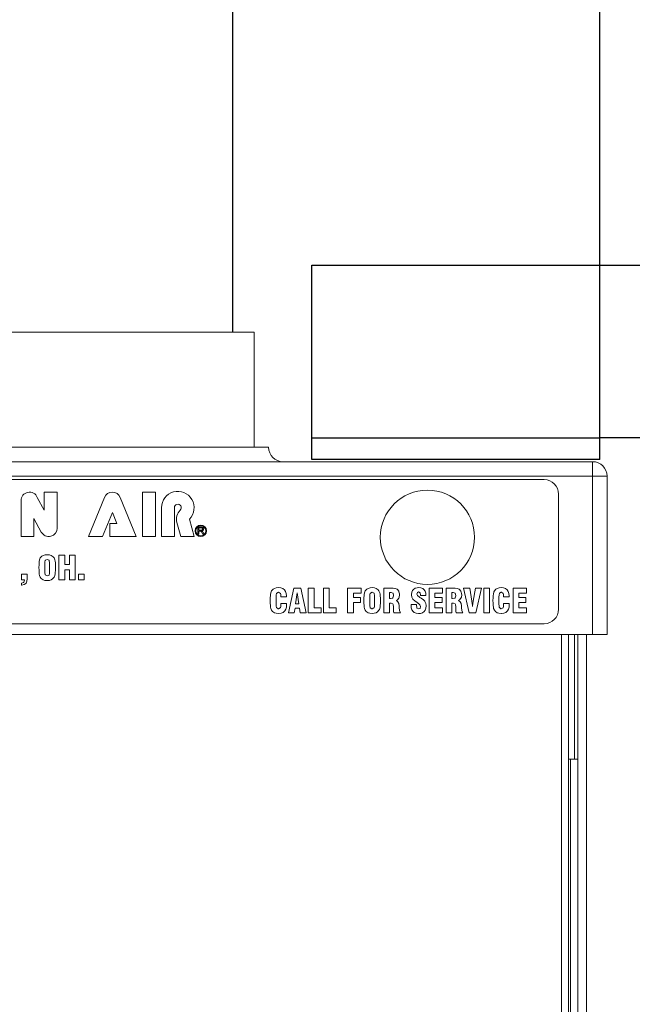
# Model space of a CAD drawing. Extents: x 739 to 1282, y 263 to 468.
# Drawn here: x 1125 to 1130, y 337 to 346 of the extents above; entities that cross this region are included whole.
import ezdxf

# ---------------------------------------------------------------- set-up
doc = ezdxf.new("R2010")
doc.units = 0
doc.header["$LTSCALE"] = 2
doc.header["$MEASUREMENT"] = 0
doc.layers.get('0').update_dxf_attribs({"linetype": 'CONTINUOUS'})

# ---------------------------------------------------------------- blocks, each defined once
blk = doc.blocks.new('A$C654754A2')
at = {"color": 7, "linetype": 'Continuous', "lineweight": 15}
for p, q in [((0, 47.856), (2.375, 47.856)), ((2.375, 46.856), (2.375, 47.856)), ((0, 46.856), (2.5, 46.856)), ((-5.3125, 46.731), (5.3125, 46.731)), ((5.3125, 46.606), (5.3125, 46.731)), ((5.3125, 46.606), (-5.3125, 46.606)), ((-4.8586, 46.575), (4.8914, 46.575)), ((5.3125, 45.231), (5.3125, 46.606)), ((5.3125, 46.606), (5.4375, 46.606)), ((5.4375, 46.606), (5.4375, 45.231)), ((0.4934, 46.4208), (0.5533, 46.3097)), ((0.5533, 46.3097), (0.5533, 46.4665)), ((0.5533, 46.4665), (0.6658, 46.4665)), ((0.6658, 46.4665), (0.6658, 46.1549)), ((0.9372, 46.0815), (1.0767, 46.4212)), ((1.2123, 46.4212), (1.3518, 46.0815)), ((1.4051, 46.4665), (1.5176, 46.4665)), ((1.4051, 46.0815), (1.4051, 46.4665)), ((1.5176, 46.4665), (1.5176, 46.0815)), ((5.0164, 46.45), (5.0164, 45.45)), ((0.352, 46.0815), (0.352, 46.393)), ((1.5709, 46.0815), (1.5709, 46.332)), ((1.683, 46.0815), (1.683, 46.332)), ((0.4645, 46.2374), (0.4645, 46.0815)), ((0.5278, 46.1201), (0.4645, 46.2374)), ((1.1445, 46.2911), (1.0591, 46.0815)), ((1.1832, 46.194), (1.1445, 46.2911)), ((1.8136, 46.2328), (1.8541, 46.0815)), ((1.1236, 46.0815), (1.1236, 46.194)), ((1.1236, 46.194), (1.1832, 46.194)), ((1.7054, 46.2038), (1.7381, 46.0815)), ((1.8876, 46.1024), (1.8876, 46.1631)), ((1.8876, 46.1631), (1.9145, 46.1631)), ((1.9148, 46.1564), (1.8956, 46.1564)), ((1.8956, 46.1564), (1.8956, 46.1363)), ((0.4645, 46.0815), (0.352, 46.0815)), ((1.0591, 46.0815), (0.9372, 46.0815)), ((1.3518, 46.0815), (1.1236, 46.0815)), ((1.5176, 46.0815), (1.4051, 46.0815)), ((1.683, 46.0815), (1.5709, 46.0815)), ((1.8541, 46.0815), (1.7381, 46.0815)), ((1.8956, 46.1024), (1.8876, 46.1024)), ((1.8956, 46.1363), (1.9129, 46.1363)), ((1.8956, 46.1293), (1.8956, 46.1024)), ((1.9049, 46.1293), (1.8956, 46.1293)), ((1.931, 46.1024), (1.918, 46.1223)), ((1.9288, 46.121), (1.9411, 46.1024)), ((1.9411, 46.1024), (1.931, 46.1024)), ((0.5156, 45.8879), (0.5106, 45.8683)), ((0.5194, 45.8959), (0.5156, 45.8879)), ((0.5324, 45.9101), (0.5194, 45.8959)), ((0.5437, 45.9168), (0.5324, 45.9101)), ((0.5609, 45.9223), (0.5437, 45.9168)), ((0.5793, 45.924), (0.5609, 45.9223)), ((0.5634, 45.8754), (0.5793, 45.8833)), ((0.5998, 45.9219), (0.5793, 45.924)), ((0.5793, 45.8833), (0.5801, 45.8833)), ((0.5801, 45.8833), (0.5956, 45.875)), ((0.6149, 45.9168), (0.5998, 45.9219)), ((0.6304, 45.9064), (0.6149, 45.9168)), ((0.6387, 45.8959), (0.6304, 45.9064)), ((0.6458, 45.8796), (0.6387, 45.8959)), ((0.6814, 45.9185), (0.6814, 45.7046)), ((0.7317, 45.9185), (0.6814, 45.9185)), ((0.7317, 45.8377), (0.7317, 45.9185)), ((0.7719, 45.9185), (0.7719, 45.8377)), ((0.8208, 45.9185), (0.7719, 45.9185)), ((0.8208, 45.7046), (0.8208, 45.9185)), ((0.5081, 45.8356), (0.5077, 45.8118)), ((0.5077, 45.8118), (0.5081, 45.7896)), ((0.5089, 45.8549), (0.5081, 45.8356)), ((0.5106, 45.8683), (0.5089, 45.8549)), ((0.5588, 45.8398), (0.56, 45.8624)), ((0.5588, 45.7925), (0.5588, 45.8398)), ((0.56, 45.8624), (0.5629, 45.8745)), ((0.5629, 45.8745), (0.5634, 45.8754)), ((0.5956, 45.875), (0.5964, 45.872)), ((0.5964, 45.872), (0.599, 45.8565)), ((0.599, 45.8565), (0.5998, 45.831)), ((0.5998, 45.831), (0.5998, 45.7837)), ((0.6484, 45.8679), (0.6458, 45.8796)), ((0.65, 45.8532), (0.6484, 45.8679)), ((0.6509, 45.8339), (0.65, 45.8532)), ((0.6509, 45.7879), (0.6509, 45.8339)), ((0.7719, 45.8377), (0.7317, 45.8377)), ((0.3557, 45.7536), (0.3557, 45.7046)), ((0.4047, 45.7536), (0.3557, 45.7536)), ((0.4026, 45.6933), (0.4047, 45.715)), ((0.4047, 45.715), (0.4047, 45.7536)), ((0.5081, 45.7896), (0.5089, 45.7699)), ((0.5089, 45.7699), (0.5106, 45.7552)), ((0.5106, 45.7552), (0.5127, 45.7439)), ((0.5127, 45.7439), (0.5194, 45.7276)), ((0.5194, 45.7276), (0.5282, 45.7171)), ((0.5282, 45.7171), (0.5437, 45.7062)), ((0.5596, 45.767), (0.5588, 45.7925)), ((0.5621, 45.7515), (0.5596, 45.767)), ((0.5629, 45.749), (0.5621, 45.7515)), ((0.578, 45.7402), (0.5629, 45.749)), ((0.5793, 45.7397), (0.578, 45.7402)), ((0.5952, 45.7477), (0.5793, 45.7397)), ((0.5956, 45.7485), (0.5952, 45.7477)), ((0.5985, 45.7611), (0.5956, 45.7485)), ((0.5998, 45.7837), (0.5985, 45.7611)), ((0.6149, 45.7062), (0.6262, 45.7134)), ((0.6262, 45.7134), (0.6387, 45.7276)), ((0.6387, 45.7276), (0.6429, 45.7356)), ((0.6429, 45.7356), (0.6484, 45.7556)), ((0.6484, 45.7556), (0.6496, 45.7686)), ((0.6496, 45.7686), (0.6509, 45.7879)), ((0.7317, 45.7933), (0.7719, 45.7933)), ((0.7317, 45.7046), (0.7317, 45.7933)), ((0.7719, 45.7933), (0.7719, 45.7046)), ((0.8518, 45.7046), (0.8518, 45.7536)), ((0.8518, 45.7536), (0.9008, 45.7536)), ((0.9008, 45.7536), (0.9008, 45.7046)), ((0.3557, 45.7046), (0.3821, 45.7046)), ((0.3737, 45.6836), (0.3561, 45.6774)), ((0.3561, 45.6774), (0.3561, 45.6598)), ((0.3561, 45.6598), (0.3603, 45.6602)), ((0.3603, 45.6602), (0.38, 45.6648)), ((0.3754, 45.6853), (0.3737, 45.6836)), ((0.3821, 45.7021), (0.3754, 45.6853)), ((0.38, 45.6648), (0.3934, 45.6744)), ((0.3821, 45.7046), (0.3821, 45.7021)), ((0.3934, 45.6744), (0.3959, 45.6774)), ((0.3959, 45.6774), (0.4026, 45.6933)), ((0.5437, 45.7062), (0.5592, 45.7012)), ((0.5592, 45.7012), (0.5793, 45.6995)), ((0.5793, 45.6995), (0.5977, 45.7012)), ((0.5977, 45.7012), (0.6149, 45.7062)), ((0.6814, 45.7046), (0.7317, 45.7046)), ((0.7719, 45.7046), (0.8208, 45.7046)), ((0.9008, 45.7046), (0.8518, 45.7046)), ((2.5503, 45.6309), (2.5395, 45.6242)), ((2.5675, 45.6363), (2.5503, 45.6309)), ((2.5855, 45.638), (2.5675, 45.6363)), ((2.6064, 45.6359), (2.5855, 45.638)), ((2.6236, 45.6296), (2.6064, 45.6359)), ((2.6374, 45.6196), (2.6236, 45.6296)), ((2.7199, 45.633), (2.673, 45.4186)), ((2.7793, 45.633), (2.7199, 45.633)), ((2.8254, 45.4186), (2.7793, 45.633)), ((2.8451, 45.633), (2.8451, 45.4186)), ((2.8949, 45.633), (2.8451, 45.633)), ((2.8949, 45.4622), (2.8949, 45.633)), ((2.9774, 45.633), (2.9774, 45.4186)), ((3.0272, 45.633), (2.9774, 45.633)), ((3.0272, 45.4622), (3.0272, 45.633)), ((3.1859, 45.633), (3.1859, 45.4186)), ((3.3023, 45.633), (3.1859, 45.633)), ((3.3023, 45.5911), (3.3023, 45.633)), ((3.3634, 45.6313), (3.3521, 45.6242)), ((3.3805, 45.6363), (3.3634, 45.6313)), ((3.399, 45.638), (3.3805, 45.6363)), ((3.4195, 45.6363), (3.399, 45.638)), ((3.435, 45.6313), (3.4195, 45.6363)), ((3.4505, 45.6204), (3.435, 45.6313)), ((3.5015, 45.633), (3.5015, 45.4186)), ((3.5576, 45.633), (3.5015, 45.633)), ((3.5807, 45.6321), (3.5576, 45.633)), ((3.597, 45.6305), (3.5807, 45.6321)), ((3.5978, 45.6305), (3.597, 45.6305)), ((3.6158, 45.6234), (3.5978, 45.6305)), ((3.7712, 45.6321), (3.7565, 45.6221)), ((3.7892, 45.6372), (3.7712, 45.6321)), ((3.8013, 45.638), (3.7892, 45.6372)), ((3.8222, 45.6359), (3.8013, 45.638)), ((3.8394, 45.6296), (3.8222, 45.6359)), ((3.8486, 45.6221), (3.8394, 45.6296)), ((3.8938, 45.633), (3.8938, 45.4186)), ((4.0102, 45.633), (3.8938, 45.633)), ((4.0102, 45.5911), (4.0102, 45.633)), ((4.0412, 45.633), (4.0412, 45.4186)), ((4.0973, 45.633), (4.0412, 45.633)), ((4.1203, 45.6321), (4.0973, 45.633)), ((4.1367, 45.6305), (4.1203, 45.6321)), ((4.1375, 45.6305), (4.1367, 45.6305)), ((4.1555, 45.6234), (4.1375, 45.6305)), ((4.1928, 45.633), (4.2405, 45.4186)), ((4.2455, 45.633), (4.1928, 45.633)), ((4.2643, 45.5204), (4.2455, 45.633)), ((4.2949, 45.633), (4.2757, 45.5199)), ((4.3477, 45.633), (4.2949, 45.633)), ((4.2991, 45.4186), (4.3477, 45.633)), ((4.3673, 45.633), (4.4172, 45.633)), ((4.3673, 45.4186), (4.3673, 45.633)), ((4.4172, 45.633), (4.4172, 45.4186)), ((4.4833, 45.6309), (4.4724, 45.6242)), ((4.5009, 45.6363), (4.4833, 45.6309)), ((4.5185, 45.638), (4.5009, 45.6363)), ((4.5394, 45.6359), (4.5185, 45.638)), ((4.557, 45.6296), (4.5394, 45.6359)), ((4.5704, 45.6196), (4.557, 45.6296)), ((4.7383, 45.633), (4.6215, 45.633)), ((4.6215, 45.633), (4.6215, 45.4186)), ((4.7383, 45.5911), (4.7383, 45.633)), ((2.516, 45.5689), (2.5148, 45.5497)), ((2.5148, 45.5497), (2.5148, 45.5036)), ((2.5173, 45.5823), (2.516, 45.5689)), ((2.5227, 45.602), (2.5173, 45.5823)), ((2.5265, 45.61), (2.5227, 45.602)), ((2.5395, 45.6242), (2.5265, 45.61)), ((2.5654, 45.53), (2.5658, 45.5564)), ((2.5658, 45.5564), (2.5671, 45.5756)), ((2.5671, 45.5756), (2.5696, 45.5869)), ((2.5696, 45.5869), (2.5709, 45.5894)), ((2.5709, 45.5894), (2.5863, 45.5974)), ((2.5863, 45.5974), (2.5872, 45.5974)), ((2.5872, 45.5974), (2.6023, 45.5886)), ((2.6023, 45.5886), (2.6052, 45.5798)), ((2.6052, 45.5798), (2.6073, 45.558)), ((2.6073, 45.558), (2.6558, 45.558)), ((2.6383, 45.6187), (2.6374, 45.6196)), ((2.6471, 45.6049), (2.6383, 45.6187)), ((2.6529, 45.5878), (2.6471, 45.6049)), ((2.6554, 45.5668), (2.6529, 45.5878)), ((2.6558, 45.5601), (2.6554, 45.5668)), ((2.6558, 45.558), (2.6558, 45.5601)), ((2.735, 45.4986), (2.7492, 45.592)), ((2.7492, 45.592), (2.7639, 45.4986)), ((3.2361, 45.5911), (3.3023, 45.5911)), ((3.2361, 45.5526), (3.2361, 45.5911)), ((3.2977, 45.5526), (3.2361, 45.5526)), ((3.2977, 45.5095), (3.2977, 45.5526)), ((3.3278, 45.5497), (3.3274, 45.5258)), ((3.3286, 45.5689), (3.3278, 45.5497)), ((3.3303, 45.5823), (3.3286, 45.5689)), ((3.3353, 45.602), (3.3303, 45.5823)), ((3.3395, 45.61), (3.3353, 45.602)), ((3.3521, 45.6242), (3.3395, 45.61)), ((3.3785, 45.5539), (3.3797, 45.5765)), ((3.3785, 45.5065), (3.3785, 45.5539)), ((3.3797, 45.5765), (3.3831, 45.589)), ((3.3831, 45.589), (3.3835, 45.5894)), ((3.3835, 45.5894), (3.399, 45.5974)), ((3.399, 45.5974), (3.3998, 45.5974)), ((3.3998, 45.5974), (3.4153, 45.589)), ((3.4153, 45.589), (3.4166, 45.5865)), ((3.4166, 45.5865), (3.4191, 45.571)), ((3.4191, 45.571), (3.4199, 45.5451)), ((3.4199, 45.5451), (3.4199, 45.5065)), ((3.4584, 45.61), (3.4505, 45.6204)), ((3.4655, 45.5936), (3.4584, 45.61)), ((3.468, 45.5823), (3.4655, 45.5936)), ((3.4697, 45.5677), (3.468, 45.5823)), ((3.4706, 45.548), (3.4697, 45.5677)), ((3.471, 45.5258), (3.4706, 45.548)), ((3.5509, 45.5957), (3.5543, 45.5961)), ((3.5509, 45.5438), (3.5509, 45.5957)), ((3.5543, 45.5438), (3.5509, 45.5438)), ((3.5543, 45.5961), (3.5627, 45.5961)), ((3.5572, 45.5434), (3.5543, 45.5438)), ((3.5765, 45.5476), (3.5572, 45.5434)), ((3.5627, 45.5961), (3.5794, 45.5903)), ((3.5794, 45.5497), (3.5765, 45.5476)), ((3.5794, 45.5903), (3.5807, 45.589)), ((3.5853, 45.566), (3.5794, 45.5497)), ((3.5807, 45.589), (3.5857, 45.571)), ((3.5857, 45.571), (3.5853, 45.566)), ((3.6179, 45.6213), (3.6158, 45.6234)), ((3.6301, 45.6066), (3.6179, 45.6213)), ((3.6183, 45.5312), (3.6301, 45.5459)), ((3.6317, 45.6028), (3.6301, 45.6066)), ((3.6301, 45.5459), (3.6338, 45.5568)), ((3.6359, 45.5848), (3.6317, 45.6028)), ((3.6338, 45.5568), (3.6364, 45.5769)), ((3.6364, 45.5769), (3.6359, 45.5848)), ((3.7427, 45.5982), (3.7402, 45.5781)), ((3.7402, 45.5781), (3.7406, 45.5756)), ((3.7406, 45.5756), (3.7431, 45.5568)), ((3.7502, 45.6146), (3.7427, 45.5982)), ((3.7431, 45.5568), (3.7511, 45.5392)), ((3.7565, 45.6221), (3.7502, 45.6146)), ((3.7871, 45.5827), (3.7913, 45.5961)), ((3.7925, 45.5693), (3.7871, 45.5827)), ((3.7913, 45.5961), (3.8026, 45.6012)), ((3.8088, 45.5551), (3.7925, 45.5693)), ((3.8026, 45.6012), (3.8155, 45.5936)), ((3.8114, 45.5534), (3.8088, 45.5551)), ((3.8185, 45.5492), (3.8114, 45.5534)), ((3.8155, 45.5936), (3.8164, 45.592)), ((3.8164, 45.592), (3.8197, 45.5727)), ((3.8239, 45.5459), (3.8185, 45.5492)), ((3.8197, 45.5727), (3.8197, 45.5698)), ((3.8197, 45.5698), (3.8649, 45.5698)), ((3.8432, 45.5321), (3.8239, 45.5459)), ((3.8587, 45.6083), (3.8486, 45.6221)), ((3.8641, 45.5903), (3.8587, 45.6083)), ((3.8649, 45.5769), (3.8641, 45.5903)), ((3.8649, 45.5698), (3.8649, 45.5769)), ((3.9437, 45.5911), (4.0102, 45.5911)), ((3.9437, 45.5522), (3.9437, 45.5911)), ((4.0052, 45.5522), (3.9437, 45.5522)), ((4.0052, 45.5091), (4.0052, 45.5522)), ((4.0906, 45.5957), (4.094, 45.5961)), ((4.0906, 45.5438), (4.0906, 45.5957)), ((4.094, 45.5438), (4.0906, 45.5438)), ((4.094, 45.5961), (4.1023, 45.5961)), ((4.0969, 45.5434), (4.094, 45.5438)), ((4.1161, 45.5476), (4.0969, 45.5434)), ((4.1023, 45.5961), (4.1191, 45.5903)), ((4.1191, 45.5497), (4.1161, 45.5476)), ((4.1191, 45.5903), (4.1203, 45.589)), ((4.1254, 45.566), (4.1191, 45.5497)), ((4.1203, 45.589), (4.1254, 45.571)), ((4.1254, 45.571), (4.1254, 45.566)), ((4.158, 45.6213), (4.1555, 45.6234)), ((4.1697, 45.6066), (4.158, 45.6213)), ((4.158, 45.5312), (4.1697, 45.5459)), ((4.1718, 45.6028), (4.1697, 45.6066)), ((4.1697, 45.5459), (4.1739, 45.5568)), ((4.1756, 45.5848), (4.1718, 45.6028)), ((4.1739, 45.5568), (4.176, 45.5769)), ((4.176, 45.5769), (4.1756, 45.5848)), ((4.4481, 45.5497), (4.4477, 45.5258)), ((4.449, 45.5689), (4.4481, 45.5497)), ((4.4507, 45.5823), (4.449, 45.5689)), ((4.4557, 45.602), (4.4507, 45.5823)), ((4.4594, 45.61), (4.4557, 45.602)), ((4.4724, 45.6242), (4.4594, 45.61)), ((4.4984, 45.53), (4.4988, 45.5564)), ((4.4988, 45.5564), (4.5005, 45.5756)), ((4.5005, 45.5756), (4.503, 45.5869)), ((4.503, 45.5869), (4.5042, 45.5894)), ((4.5042, 45.5894), (4.5193, 45.5974)), ((4.5193, 45.5974), (4.5201, 45.5974)), ((4.5201, 45.5974), (4.5352, 45.5886)), ((4.5352, 45.5886), (4.5382, 45.5798)), ((4.5382, 45.5798), (4.5402, 45.558)), ((4.5402, 45.558), (4.5888, 45.558)), ((4.5712, 45.6187), (4.5704, 45.6196)), ((4.5804, 45.6049), (4.5712, 45.6187)), ((4.5863, 45.5878), (4.5804, 45.6049)), ((4.5888, 45.5668), (4.5863, 45.5878)), ((4.5888, 45.558), (4.5888, 45.5668)), ((4.6713, 45.5911), (4.7383, 45.5911)), ((4.6713, 45.5522), (4.6713, 45.5911)), ((4.7328, 45.5522), (4.6713, 45.5522)), ((4.7328, 45.5091), (4.7328, 45.5522)), ((2.5148, 45.5036), (2.5156, 45.4839)), ((2.5156, 45.4839), (2.5173, 45.4693)), ((2.5173, 45.4693), (2.5198, 45.458)), ((2.5198, 45.458), (2.5265, 45.4417)), ((2.5654, 45.5258), (2.5654, 45.53)), ((2.5658, 45.4982), (2.5654, 45.5258)), ((2.5671, 45.4785), (2.5658, 45.4982)), ((2.5692, 45.4664), (2.5671, 45.4785)), ((2.5696, 45.4651), (2.5692, 45.4664)), ((2.583, 45.4542), (2.5696, 45.4651)), ((2.6018, 45.4617), (2.5863, 45.4538)), ((2.6023, 45.4622), (2.6018, 45.4617)), ((2.606, 45.4777), (2.6023, 45.4622)), ((2.6064, 45.4923), (2.606, 45.4777)), ((2.6064, 45.5015), (2.6064, 45.4923)), ((2.6558, 45.5015), (2.6064, 45.5015)), ((2.6496, 45.4504), (2.6546, 45.4689)), ((2.6546, 45.4689), (2.6558, 45.4906)), ((2.6558, 45.4906), (2.6558, 45.5015)), ((2.7237, 45.4186), (2.7299, 45.4597)), ((2.7299, 45.4597), (2.7693, 45.4597)), ((2.7639, 45.4986), (2.735, 45.4986)), ((2.7693, 45.4597), (2.7752, 45.4186)), ((2.9552, 45.4622), (2.8949, 45.4622)), ((2.9552, 45.4186), (2.9552, 45.4622)), ((3.0875, 45.4622), (3.0272, 45.4622)), ((3.0875, 45.4186), (3.0875, 45.4622)), ((3.2361, 45.5095), (3.2977, 45.5095)), ((3.2361, 45.4186), (3.2361, 45.5095)), ((3.3274, 45.5258), (3.3278, 45.5036)), ((3.3278, 45.5036), (3.3286, 45.4839)), ((3.3286, 45.4839), (3.3303, 45.4693)), ((3.3303, 45.4693), (3.3328, 45.458)), ((3.3328, 45.458), (3.3395, 45.4417)), ((3.3793, 45.481), (3.3785, 45.5065)), ((3.3818, 45.4655), (3.3793, 45.481)), ((3.3831, 45.463), (3.3818, 45.4655)), ((3.3977, 45.4542), (3.3831, 45.463)), ((3.4149, 45.4617), (3.399, 45.4542)), ((3.4153, 45.4626), (3.4149, 45.4617)), ((3.4182, 45.4751), (3.4153, 45.4626)), ((3.4195, 45.4978), (3.4182, 45.4751)), ((3.4199, 45.5065), (3.4195, 45.4978)), ((3.463, 45.4496), (3.468, 45.4697)), ((3.468, 45.4697), (3.4697, 45.4827)), ((3.4697, 45.4827), (3.4706, 45.5019)), ((3.4706, 45.5019), (3.471, 45.5258)), ((3.5509, 45.5045), (3.5635, 45.5045)), ((3.5509, 45.4186), (3.5509, 45.5045)), ((3.5635, 45.5045), (3.5798, 45.4973)), ((3.5798, 45.4973), (3.5823, 45.4915)), ((3.5823, 45.4915), (3.5849, 45.4705)), ((3.5844, 45.4609), (3.584, 45.4484)), ((3.5849, 45.4705), (3.5844, 45.4609)), ((3.61, 45.5254), (3.6183, 45.5312)), ((3.6225, 45.5158), (3.61, 45.5254)), ((3.6305, 45.5007), (3.6225, 45.5158)), ((3.6343, 45.4798), (3.6305, 45.5007)), ((3.6343, 45.476), (3.6343, 45.4798)), ((3.6347, 45.4643), (3.6343, 45.476)), ((3.6368, 45.44), (3.6347, 45.4643)), ((3.7377, 45.4839), (3.7373, 45.4798)), ((3.7373, 45.4798), (3.7389, 45.4617)), ((3.7381, 45.4915), (3.7377, 45.4839)), ((3.7837, 45.4915), (3.7381, 45.4915)), ((3.7389, 45.4617), (3.7444, 45.4442)), ((3.7511, 45.5392), (3.7553, 45.5346)), ((3.7553, 45.5346), (3.7682, 45.5233)), ((3.7682, 45.5233), (3.7887, 45.5086)), ((3.7837, 45.4852), (3.7837, 45.4915)), ((3.7862, 45.4643), (3.7837, 45.4852)), ((3.7879, 45.4601), (3.7862, 45.4643)), ((3.8021, 45.453), (3.7879, 45.4601)), ((3.7887, 45.5086), (3.7913, 45.507)), ((3.7913, 45.507), (3.7967, 45.5032)), ((3.7967, 45.5032), (3.7984, 45.5019)), ((3.7984, 45.5019), (3.8139, 45.4881)), ((3.8143, 45.4584), (3.8021, 45.453)), ((3.8139, 45.4881), (3.8189, 45.4735)), ((3.8189, 45.4735), (3.8143, 45.4584)), ((3.8553, 45.5208), (3.8432, 45.5321)), ((3.8574, 45.5178), (3.8553, 45.5208)), ((3.8645, 45.5011), (3.8574, 45.5178)), ((3.8587, 45.4425), (3.8649, 45.4597)), ((3.8666, 45.4818), (3.8645, 45.5011)), ((3.8649, 45.4597), (3.8666, 45.4806)), ((3.8666, 45.4806), (3.8666, 45.4818)), ((3.9437, 45.5091), (4.0052, 45.5091)), ((3.9437, 45.4622), (3.9437, 45.5091)), ((4.0102, 45.4622), (3.9437, 45.4622)), ((4.0102, 45.4186), (4.0102, 45.4622)), ((4.0906, 45.5045), (4.1036, 45.5045)), ((4.0906, 45.4186), (4.0906, 45.5045)), ((4.1036, 45.5045), (4.1195, 45.4973)), ((4.1195, 45.4973), (4.122, 45.4915)), ((4.122, 45.4915), (4.1245, 45.4705)), ((4.1245, 45.4705), (4.1241, 45.4609)), ((4.1241, 45.4609), (4.1241, 45.4484)), ((4.1496, 45.5254), (4.158, 45.5312)), ((4.1622, 45.5158), (4.1496, 45.5254)), ((4.1701, 45.5007), (4.1622, 45.5158)), ((4.1739, 45.4798), (4.1701, 45.5007)), ((4.1739, 45.476), (4.1739, 45.4798)), ((4.1743, 45.4643), (4.1739, 45.476)), ((4.1764, 45.44), (4.1743, 45.4643)), ((4.2669, 45.5015), (4.2643, 45.5204)), ((4.2673, 45.5007), (4.2669, 45.5015)), ((4.2694, 45.4818), (4.2673, 45.5007)), ((4.2702, 45.4739), (4.2694, 45.4818)), ((4.2706, 45.4768), (4.2702, 45.4739)), ((4.2736, 45.5015), (4.2706, 45.4768)), ((4.2757, 45.5174), (4.2736, 45.5015)), ((4.2757, 45.5199), (4.2757, 45.5174)), ((4.4477, 45.5258), (4.4481, 45.5036)), ((4.4481, 45.5036), (4.449, 45.4839)), ((4.449, 45.4839), (4.4507, 45.4693)), ((4.4507, 45.4693), (4.4527, 45.458)), ((4.4527, 45.458), (4.4594, 45.4417)), ((4.4984, 45.5258), (4.4984, 45.53)), ((4.4988, 45.4982), (4.4984, 45.5258)), ((4.5001, 45.4785), (4.4988, 45.4982)), ((4.5026, 45.4664), (4.5001, 45.4785)), ((4.503, 45.4651), (4.5026, 45.4664)), ((4.516, 45.4542), (4.503, 45.4651)), ((4.5352, 45.4617), (4.5193, 45.4538)), ((4.539, 45.4777), (4.5352, 45.4622)), ((4.5352, 45.4622), (4.5352, 45.4617)), ((4.5398, 45.4923), (4.539, 45.4777)), ((4.5398, 45.5015), (4.5398, 45.4923)), ((4.5888, 45.5015), (4.5398, 45.5015)), ((4.5825, 45.4504), (4.5876, 45.4689)), ((4.5876, 45.4689), (4.5892, 45.4906)), ((4.5892, 45.4973), (4.5888, 45.5015)), ((4.5892, 45.4906), (4.5892, 45.4973)), ((4.6713, 45.4622), (4.6713, 45.5091)), ((4.6713, 45.5091), (4.7328, 45.5091)), ((4.7383, 45.4622), (4.6713, 45.4622)), ((4.7383, 45.4186), (4.7383, 45.4622)), ((2.5265, 45.4417), (2.5349, 45.4312)), ((2.5349, 45.4312), (2.5508, 45.4207)), ((2.5508, 45.4207), (2.5663, 45.4157)), ((2.5663, 45.4157), (2.5863, 45.4136)), ((2.5863, 45.4538), (2.583, 45.4542)), ((2.5863, 45.4136), (2.5876, 45.4136)), ((2.5876, 45.4136), (2.6085, 45.4161)), ((2.6085, 45.4161), (2.6257, 45.4224)), ((2.6257, 45.4224), (2.6391, 45.4329)), ((2.6391, 45.4329), (2.6416, 45.4358)), ((2.6416, 45.4358), (2.6496, 45.4504)), ((2.673, 45.4186), (2.7237, 45.4186)), ((2.7752, 45.4186), (2.8254, 45.4186)), ((2.8451, 45.4186), (2.9552, 45.4186)), ((2.9774, 45.4186), (3.0875, 45.4186)), ((3.1859, 45.4186), (3.2361, 45.4186)), ((3.3395, 45.4417), (3.3479, 45.4312)), ((3.3479, 45.4312), (3.3634, 45.4207)), ((3.3634, 45.4207), (3.3789, 45.4157)), ((3.3789, 45.4157), (3.399, 45.4136)), ((3.399, 45.4542), (3.3977, 45.4542)), ((3.399, 45.4136), (3.4178, 45.4153)), ((3.4178, 45.4153), (3.435, 45.4207)), ((3.435, 45.4207), (3.4459, 45.4274)), ((3.4459, 45.4274), (3.4584, 45.4417)), ((3.4584, 45.4417), (3.463, 45.4496)), ((3.5015, 45.4186), (3.5509, 45.4186)), ((3.584, 45.4484), (3.5853, 45.4329)), ((3.5853, 45.4329), (3.5878, 45.4186)), ((3.5878, 45.4186), (3.6464, 45.4186)), ((3.6422, 45.4241), (3.6368, 45.44)), ((3.6464, 45.4186), (3.6422, 45.4241)), ((3.7444, 45.4442), (3.7536, 45.4303)), ((3.7536, 45.4303), (3.7645, 45.422)), ((3.7645, 45.422), (3.7812, 45.4157)), ((3.7812, 45.4157), (3.8026, 45.4136)), ((3.8026, 45.4136), (3.8185, 45.4149)), ((3.8185, 45.4149), (3.8361, 45.4207)), ((3.8361, 45.4207), (3.8503, 45.4312)), ((3.8503, 45.4312), (3.8587, 45.4425)), ((3.8938, 45.4186), (4.0102, 45.4186)), ((4.0412, 45.4186), (4.0906, 45.4186)), ((4.1241, 45.4484), (4.1249, 45.4329)), ((4.1249, 45.4329), (4.1279, 45.4186)), ((4.1279, 45.4186), (4.1861, 45.4186)), ((4.1819, 45.4241), (4.1764, 45.44)), ((4.1861, 45.4186), (4.1819, 45.4241)), ((4.2405, 45.4186), (4.2991, 45.4186)), ((4.4172, 45.4186), (4.3673, 45.4186)), ((4.4594, 45.4417), (4.4682, 45.4312)), ((4.4682, 45.4312), (4.4837, 45.4207)), ((4.4837, 45.4207), (4.4992, 45.4157)), ((4.4992, 45.4157), (4.5193, 45.4136)), ((4.5193, 45.4538), (4.516, 45.4542)), ((4.5193, 45.4136), (4.521, 45.4136)), ((4.521, 45.4136), (4.5419, 45.4161)), ((4.5419, 45.4161), (4.5591, 45.4224)), ((4.5591, 45.4224), (4.5721, 45.4329)), ((4.5721, 45.4329), (4.5746, 45.4358)), ((4.5746, 45.4358), (4.5825, 45.4504)), ((4.6215, 45.4186), (4.7383, 45.4186)), ((-4.8586, 45.325), (4.8914, 45.325)), ((-5.3125, 45.231), (5.0607, 45.231)), ((5.042, 1.87), (5.042, 45.231)), ((5.0607, 45.231), (5.3125, 45.231)), ((5.102, 1.87), (5.102, 45.231)), ((5.155, 44.151), (5.155, 45.231)), ((5.184, 24.7301), (5.184, 45.231)), ((5.258, 24.7301), (5.258, 45.231)), ((5.4375, 45.231), (5.3125, 45.231)), ((5.102, 44.151), (5.1204, 44.151)), ((5.184, 44.151), (5.1204, 44.151)), ((5.1204, 16.291), (5.1204, 44.151))]:
    blk.add_line(p, q, dxfattribs=at)
for centre, radius in [((3.8784, 46.075), 0.4085), ((1.9118, 46.1308), 0.0493), ((1.9118, 46.1308), 0.0431)]:
    blk.add_circle(centre, radius, dxfattribs=at)
for centre, radius, start, end in [((2.625, 46.856), 0.125, 180, 270), ((5.3125, 46.606), 0.125, 0, 90), ((4.8914, 46.45), 0.125, 0, 90), ((0.4254, 46.393), 0.0734, 22.25156, 180), ((1.1445, 46.393), 0.0734, 22.55725, 157.44275), ((1.7125, 46.332), 0.1416, 315.54136, 180), ((1.7125, 46.332), 0.0296, 315.54136, 180), ((1.8136, 46.2328), 0.1121, 135.54136, 195), ((0.5924, 46.1549), 0.0734, 208.34847, 0), ((1.9049, 46.1137), 0.0156, 33.1649, 90), ((1.9045, 46.1048), 0.0292, 33.53979, 59.76179), ((4.8914, 45.45), 0.125, 270, 0)]:
    blk.add_arc(centre, radius, start, end, dxfattribs=at)
for points, knots in [([(1.9129, 46.1363), (1.9162, 46.1364), (1.9204, 46.1365), (1.9246, 46.139), (1.9267, 46.1415), (1.9282, 46.1454), (1.9277, 46.1496), (1.926, 46.1524), (1.9237, 46.1548), (1.9197, 46.1562), (1.9165, 46.1563), (1.9148, 46.1564)], [0, 0, 0, 0, 0.249505, 0.31232, 0.37502, 0.499563, 0.624211, 0.686972, 0.749661, 0.874523, 1, 1, 1, 1]), ([(1.9192, 46.13), (1.9216, 46.1305), (1.9262, 46.1314), (1.9325, 46.1353), (1.9361, 46.1418), (1.9364, 46.1491), (1.934, 46.156), (1.927, 46.1631), (1.9195, 46.1631), (1.9145, 46.1631)], [0, 0, 0, 0, 0.1256484, 0.2506649, 0.3754461, 0.5006639, 0.6257607, 0.7504644, 1, 1, 1, 1])]:
    blk.add_open_spline(points, degree=3, knots=knots, dxfattribs=at)

msp = doc.modelspace()

# ---------------------------------------------------------------- linework, layer by layer
at = {"color": 0}
for p, q in [((1129.7269, 341.99193), (1129.7269, 359.83512)), ((1126.5419, 343.09793), (1126.5419, 354.01436)), ((1127.2269, 342.17943), (1127.2269, 343.67943)), ((1127.2269, 343.67943), (1130.24137, 343.67943)), ((1127.2269, 341.99193), (1127.2269, 342.17943)), ((1127.2269, 342.17943), (1129.7269, 342.17943)), ((1130.24137, 342.17943), (1129.7269, 342.17943)), ((1129.7269, 341.99193), (1127.2269, 341.99193))]:
    msp.add_line(p, q, dxfattribs=at)

# ---------------------------------------------------------------- block references
msp.add_blockref('A$C654754A2', (1124.3519, 295.24193))

doc.saveas('drawing.dxf')
